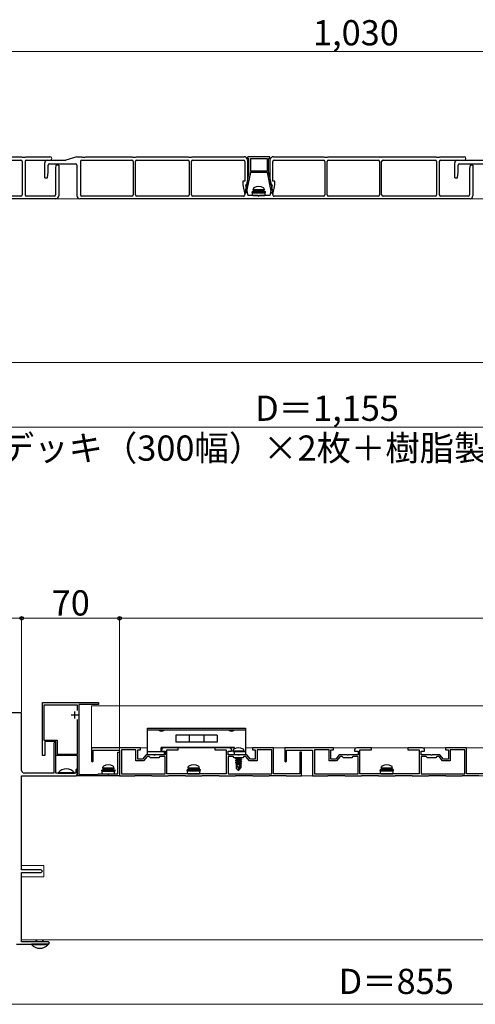
# Model space of a CAD drawing. Extents: x 0 to 2100, y 0 to 3155.
# Drawn here: x 759 to 1084, y 1652 to 2355 of the extents above; entities that cross this region are included whole.
import ezdxf

# ---------------------------------------------------------------- set-up
doc = ezdxf.new("R2010")
doc.units = 0
for name, color, linetype, lineweight in [('YKK_11', 7, 'CONTINUOUS', 30), ('YKK_12', 2, 'CONTINUOUS', 13), ('YKK_13', 4, 'CONTINUOUS', 30), ('YKK_D', 6, 'CONTINUOUS', 13), ('YSS_K', 3, 'CONTINUOUS', 13)]:
    doc.layers.add(name, color=color, linetype=linetype, lineweight=lineweight)
doc.styles.add('text-b', font='txt')

msp = doc.modelspace()

# ---------------------------------------------------------------- linework, layer by layer
at = {"layer": 'YKK_11', "linetype": 'ByBlock', "lineweight": -2, "ltscale": 0.5}
for p, q in [((775, 1829.5), (775, 1867.3)), ((775, 1867.3), (776, 1867.3)), ((776, 1867.3), (776.2, 1867.5)), ((800, 1865.5), (776, 1865.5)), ((776, 1865.5), (776, 1840.5)), ((776.2, 1867.5), (777.8, 1867.5)), ((777.8, 1867.5), (778, 1867.3)), ((778, 1867.3), (779, 1867.3)), ((779, 1867.3), (779.2, 1867.5)), ((779.2, 1867.5), (780.8, 1867.5)), ((780.8, 1867.5), (781, 1867.3)), ((781, 1867.3), (782, 1867.3)), ((782, 1867.3), (782.2, 1867.5)), ((782.2, 1867.5), (783.8, 1867.5)), ((783.8, 1867.5), (784, 1867.3)), ((784, 1867.3), (785, 1867.3)), ((785, 1867.3), (785.2, 1867.5)), ((785.2, 1867.5), (786.8, 1867.5)), ((786.8, 1867.5), (787, 1867.3)), ((787, 1867.3), (788, 1867.3)), ((788, 1867.3), (788.2, 1867.5)), ((788.2, 1867.5), (789.8, 1867.5)), ((789.8, 1867.5), (790, 1867.3)), ((790, 1867.3), (791, 1867.3)), ((791, 1867.3), (791.2, 1867.5)), ((791.2, 1867.5), (792.8, 1867.5)), ((792.8, 1867.5), (793, 1867.3)), ((793, 1867.3), (794, 1867.3)), ((794, 1867.3), (794.2, 1867.5)), ((794.2, 1867.5), (795.8, 1867.5)), ((795.8, 1867.5), (796, 1867.3)), ((796, 1867.3), (797, 1867.3)), ((797, 1867.3), (797.2, 1867.5)), ((797.2, 1867.5), (798.8, 1867.5)), ((798.8, 1867.5), (799, 1867.3)), ((799, 1867.3), (800, 1867.3)), ((800, 1867.3), (800.2, 1867.5)), ((800, 1861.79), (800, 1865.5)), ((800.2, 1867.5), (801.8, 1867.5)), ((801, 1866), (801, 1816)), ((815, 1866), (801, 1866)), ((801.8, 1867.5), (802, 1867.3)), ((802, 1867.3), (803, 1867.3)), ((803, 1867.3), (803.2, 1867.5)), ((803.2, 1867.5), (804.8, 1867.5)), ((804.8, 1867.5), (805, 1867.3)), ((805, 1867.3), (806, 1867.3)), ((806, 1867.3), (806.2, 1867.5)), ((806.2, 1867.5), (807.8, 1867.5)), ((807.8, 1867.5), (808, 1867.3)), ((808, 1867.3), (809, 1867.3)), ((809, 1867.3), (809.2, 1867.5)), ((809.2, 1867.5), (810.8, 1867.5)), ((810.8, 1867.5), (811, 1867.3)), ((811, 1867.3), (812, 1867.3)), ((812, 1867.3), (812.2, 1867.5)), ((812.2, 1867.5), (815, 1867.5)), ((815, 1867.5), (815, 1866)), ((760, 1860), (738.46, 1860)), ((760, 1819), (760, 1860)), ((800, 1830.5), (800, 1855.21)), ((776, 1840.5), (785.5, 1840.5)), ((784.5, 1839.5), (776.5, 1839.5)), ((776.5, 1839.5), (776.5, 1829.5)), ((783.7, 1839), (783, 1838.3)), ((783, 1838.3), (783, 1817)), ((784.4, 1838.3), (783.7, 1839)), ((784.4, 1817), (784.4, 1838.3)), ((784.5, 1829.5), (784.5, 1839.5)), ((785.5, 1840.5), (785.5, 1830.5)), ((845, 1835), (810, 1835)), ((810, 1835), (810, 1825.6)), ((845, 1833.6), (845, 1835)), ((872, 1835), (861.5, 1835)), ((872, 1833.6), (872, 1835)), ((908.5, 1835), (898, 1835)), ((898, 1835), (898, 1833.6)), ((940, 1835), (925, 1835)), ((925, 1835), (925, 1833.6)), ((940, 1816.6), (940, 1835)), ((983, 1835), (948, 1835)), ((948, 1835), (948, 1825.6)), ((983, 1833.6), (983, 1835)), ((1010, 1835), (999.5, 1835)), ((1010, 1833.6), (1010, 1835)), ((1046.5, 1835), (1036, 1835)), ((1036, 1835), (1036, 1833.6)), ((1078, 1835), (1063, 1835)), ((1063, 1835), (1063, 1833.6)), ((1078, 1816.6), (1078, 1835)), ((776.5, 1829.5), (775, 1829.5)), ((800, 1829.5), (784.5, 1829.5)), ((785.5, 1830.5), (800, 1830.5)), ((800, 1815), (800, 1829.5)), ((811.2, 1825.6), (811.2, 1833.3)), ((811.2, 1833.3), (830, 1833.3)), ((828.8, 1816.5), (828.8, 1832)), ((828.8, 1832), (830, 1832)), ((830, 1833.3), (830, 1815)), ((830, 1832), (830, 1815)), ((841.7, 1833.6), (831.3, 1833.6)), ((831.3, 1833.6), (831.3, 1816.6)), ((841.7, 1825.7), (841.7, 1833.6)), ((843, 1827), (843, 1833.6)), ((843, 1833.6), (845, 1833.6)), ((849, 1830), (846.5, 1827)), ((849.69, 1828.8), (847.11, 1825.7)), ((854.54, 1830), (849, 1830)), ((851.2, 1828.8), (849.69, 1828.8)), ((852, 1828), (851.2, 1828.8)), ((858, 1828), (852, 1828)), ((854.73, 1829.88), (854.54, 1830)), ((855.27, 1829.88), (854.73, 1829.88)), ((855.46, 1830), (855.27, 1829.88)), ((862.5, 1830), (855.46, 1830)), ((858.8, 1828.8), (858, 1828)), ((862.5, 1828.8), (858.8, 1828.8)), ((860, 1833.5), (860, 1832.7)), ((860, 1832.7), (862.5, 1832.7)), ((862.5, 1832.7), (862.5, 1830)), ((862.5, 1816.6), (862.5, 1828.8)), ((863.8, 1816.6), (863.8, 1833.6)), ((863.8, 1833.6), (872, 1833.6)), ((898, 1833.6), (906.2, 1833.6)), ((906.2, 1833.6), (906.2, 1816.6)), ((907.5, 1830), (907.5, 1832.7)), ((907.5, 1832.7), (910, 1832.7)), ((914.54, 1830), (907.5, 1830)), ((911.2, 1828.8), (907.5, 1828.8)), ((907.5, 1828.8), (907.5, 1816.6)), ((910, 1832.7), (910, 1833.5)), ((912, 1828), (911.2, 1828.8)), ((918, 1828), (912, 1828)), ((914.73, 1829.88), (914.54, 1830)), ((915.27, 1829.88), (914.73, 1829.88)), ((915.46, 1830), (915.27, 1829.88)), ((921, 1830), (915.46, 1830)), ((918.8, 1828.8), (918, 1828)), ((920.31, 1828.8), (918.8, 1828.8)), ((922.89, 1825.7), (920.31, 1828.8)), ((923.5, 1827), (921, 1830)), ((925, 1833.6), (927, 1833.6)), ((927, 1833.6), (927, 1827)), ((938.8, 1833.6), (928.3, 1833.6)), ((928.3, 1833.6), (928.3, 1825.7)), ((938.8, 1816.6), (938.8, 1833.6)), ((949.2, 1825.6), (949.2, 1833.3)), ((949.2, 1833.3), (968, 1833.3)), ((960, 1832), (958.8, 1832)), ((958.8, 1832), (958.8, 1816.6)), ((960, 1815), (960, 1832)), ((968, 1833.3), (968, 1815)), ((979.7, 1833.6), (969.3, 1833.6)), ((969.3, 1833.6), (969.3, 1816.6)), ((979.7, 1825.7), (979.7, 1833.6)), ((981, 1827), (981, 1833.6)), ((981, 1833.6), (983, 1833.6)), ((987, 1830), (984.5, 1827)), ((987.69, 1828.8), (985.11, 1825.7)), ((992.54, 1830), (987, 1830)), ((989.2, 1828.8), (987.69, 1828.8)), ((990, 1828), (989.2, 1828.8)), ((996, 1828), (990, 1828)), ((992.73, 1829.88), (992.54, 1830)), ((993.27, 1829.88), (992.73, 1829.88)), ((993.46, 1830), (993.27, 1829.88)), ((1000.5, 1830), (993.46, 1830)), ((996.8, 1828.8), (996, 1828)), ((1000.5, 1828.8), (996.8, 1828.8)), ((998, 1833.5), (998, 1832.7)), ((998, 1832.7), (1000.5, 1832.7)), ((1000.5, 1832.7), (1000.5, 1830)), ((1000.5, 1816.6), (1000.5, 1828.8)), ((1001.8, 1816.6), (1001.8, 1833.6)), ((1001.8, 1833.6), (1010, 1833.6)), ((1036, 1833.6), (1044.2, 1833.6)), ((1044.2, 1833.6), (1044.2, 1816.6)), ((1045.5, 1830), (1045.5, 1832.7)), ((1045.5, 1832.7), (1048, 1832.7)), ((1052.54, 1830), (1045.5, 1830)), ((1049.2, 1828.8), (1045.5, 1828.8)), ((1045.5, 1828.8), (1045.5, 1816.6)), ((1048, 1832.7), (1048, 1833.5)), ((1050, 1828), (1049.2, 1828.8)), ((1056, 1828), (1050, 1828)), ((1052.73, 1829.88), (1052.54, 1830)), ((1053.27, 1829.88), (1052.73, 1829.88)), ((1053.46, 1830), (1053.27, 1829.88)), ((1059, 1830), (1053.46, 1830)), ((1056.8, 1828.8), (1056, 1828)), ((1058.31, 1828.8), (1056.8, 1828.8)), ((1060.89, 1825.7), (1058.31, 1828.8)), ((1061.5, 1827), (1059, 1830)), ((1063, 1833.6), (1065, 1833.6)), ((1065, 1833.6), (1065, 1827)), ((1076.8, 1833.6), (1066.3, 1833.6)), ((1066.3, 1833.6), (1066.3, 1825.7)), ((1076.8, 1816.6), (1076.8, 1833.6)), ((810, 1825.6), (810.6, 1825)), ((810.6, 1825), (811.2, 1825.6)), ((847.11, 1825.7), (841.7, 1825.7)), ((846.5, 1827), (843, 1827)), ((928.3, 1825.7), (922.89, 1825.7)), ((927, 1827), (923.5, 1827)), ((948, 1825.6), (948.6, 1825)), ((948.6, 1825), (949.2, 1825.6)), ((985.11, 1825.7), (979.7, 1825.7)), ((984.5, 1827), (981, 1827)), ((1066.3, 1825.7), (1060.89, 1825.7)), ((1065, 1827), (1061.5, 1827)), ((760, 1794.46), (760, 1815)), ((760, 1815), (798, 1815)), ((783, 1817), (762, 1817)), ((791.54, 1817), (784.4, 1817)), ((791.73, 1816.88), (791.54, 1817)), ((792.27, 1816.88), (791.73, 1816.88)), ((792.46, 1817), (792.27, 1816.88)), ((798.8, 1817), (792.46, 1817)), ((799.4, 1820), (798.8, 1819.4)), ((798.8, 1819.4), (798.8, 1817)), ((800, 1819.4), (799.4, 1820)), ((800, 1817), (800, 1819.4)), ((830, 1815), (800, 1815)), ((801, 1816), (814.5, 1816)), ((814.5, 1816), (815, 1816.5)), ((815, 1816.5), (821.54, 1816.5)), ((821.54, 1816.5), (821.73, 1816.38)), ((821.73, 1816.38), (822.27, 1816.38)), ((822.27, 1816.38), (822.46, 1816.5)), ((822.46, 1816.5), (828.8, 1816.5)), ((830, 1815), (840.85, 1815)), ((831.3, 1816.6), (862.5, 1816.6)), ((840.85, 1815), (841.15, 1815.3)), ((841.15, 1815.3), (852.85, 1815.3)), ((852.85, 1815.3), (853.15, 1815)), ((853.15, 1815), (864.85, 1815)), ((882.54, 1816.6), (863.8, 1816.6)), ((864.85, 1815), (865.15, 1815.3)), ((865.15, 1815.3), (876.85, 1815.3)), ((876.85, 1815.3), (877.15, 1815)), ((877.15, 1815), (888.85, 1815)), ((882.73, 1816.48), (882.54, 1816.6)), ((883.27, 1816.48), (882.73, 1816.48)), ((883.46, 1816.6), (883.27, 1816.48)), ((906.2, 1816.6), (883.46, 1816.6)), ((888.85, 1815), (889.15, 1815.3)), ((889.15, 1815.3), (900.85, 1815.3)), ((900.85, 1815.3), (901.15, 1815)), ((901.15, 1815), (912.85, 1815)), ((907.5, 1816.6), (938.8, 1816.6)), ((912.85, 1815), (913.15, 1815.3)), ((913.15, 1815.3), (924.85, 1815.3)), ((924.85, 1815.3), (925.15, 1815)), ((925.15, 1815), (936.85, 1815)), ((936.85, 1815), (937.15, 1815.3)), ((937.15, 1815.3), (948.85, 1815.3)), ((958.8, 1816.6), (940, 1816.6)), ((948.85, 1815.3), (949.15, 1815)), ((949.15, 1815), (960, 1815)), ((968, 1815), (978.85, 1815)), ((969.3, 1816.6), (1000.5, 1816.6)), ((978.85, 1815), (979.15, 1815.3)), ((979.15, 1815.3), (990.85, 1815.3)), ((990.85, 1815.3), (991.15, 1815)), ((991.15, 1815), (1002.85, 1815)), ((1020.54, 1816.6), (1001.8, 1816.6)), ((1002.85, 1815), (1003.15, 1815.3)), ((1003.15, 1815.3), (1014.85, 1815.3)), ((1014.85, 1815.3), (1015.15, 1815)), ((1015.15, 1815), (1026.85, 1815)), ((1020.73, 1816.48), (1020.54, 1816.6)), ((1021.27, 1816.48), (1020.73, 1816.48)), ((1021.46, 1816.6), (1021.27, 1816.48)), ((1044.2, 1816.6), (1021.46, 1816.6)), ((1026.85, 1815), (1027.15, 1815.3)), ((1027.15, 1815.3), (1038.85, 1815.3)), ((1038.85, 1815.3), (1039.15, 1815)), ((1039.15, 1815), (1050.85, 1815)), ((1045.5, 1816.6), (1076.8, 1816.6)), ((1050.85, 1815), (1051.15, 1815.3)), ((1051.15, 1815.3), (1062.85, 1815.3)), ((1062.85, 1815.3), (1063.15, 1815)), ((1063.15, 1815), (1074.85, 1815)), ((1074.85, 1815), (1075.15, 1815.3)), ((1075.15, 1815.3), (1086.85, 1815.3)), ((1096.8, 1816.6), (1078, 1816.6)), ((759.88, 1794.27), (760, 1794.46)), ((759.88, 1793.73), (759.88, 1794.27)), ((760, 1793.54), (759.88, 1793.73)), ((760, 1748), (760, 1793.54)), ((774, 1748), (760, 1748)), ((760, 1731.46), (760, 1746)), ((760, 1746), (774, 1746)), ((775, 1747), (774, 1748)), ((774, 1746), (775, 1747)), ((759.88, 1731.27), (760, 1731.46)), ((759.88, 1730.73), (759.88, 1731.27)), ((760, 1730.54), (759.88, 1730.73)), ((760, 1696.6), (760, 1730.54)), ((756.46, 1695), (772.54, 1695)), ((779.2, 1696.6), (760, 1696.6)), ((772.54, 1695), (772.73, 1695.12)), ((772.73, 1695.12), (773.27, 1695.12)), ((773.27, 1695.12), (773.46, 1695)), ((773.46, 1695), (779.2, 1695)), ((780, 1695.8), (779.2, 1696.6)), ((779.2, 1695), (780, 1695.8))]:
    msp.add_line(p, q, dxfattribs=at)
at = {"layer": 'YKK_11', "ltscale": 0.5}
for p, q in [((795.3, 1858.5), (800.3, 1858.5)), ((797.8, 1861), (797.8, 1856))]:
    msp.add_line(p, q, dxfattribs=at)
at = {"layer": 'YKK_11', "linetype": 'ByBlock', "lineweight": -2, "ltscale": 0.5}
for centre, radius, start, end in [((861.5, 1833.5), 1.5, 90.00001, 179.99999), ((908.5, 1833.5), 1.5, 0.00001, 89.99999), ((999.5, 1833.5), 1.5, 90.00001, 179.99999), ((1046.5, 1833.5), 1.5, 0.00001, 89.99999), ((762, 1819), 2, 180.00001, 269.99999), ((798, 1817), 2, 270.00001, 359.99999)]:
    msp.add_arc(centre, radius, start, end, dxfattribs=at)
at = {"layer": 'YKK_12'}
for p, q in [((1515, 2227), (460, 2227)), ((1515, 2110), (460, 2110)), ((1515, 1815), (760, 1815)), ((760, 1751), (760, 1815)), ((760, 1698), (760, 1743)), ((1515, 1698), (760, 1698))]:
    msp.add_line(p, q, dxfattribs=at)
at = {"layer": 'YKK_12', "ltscale": 10}
for p, q in [((760, 1751), (776, 1751)), ((776, 1751), (776, 1743)), ((776, 1743), (760, 1743))]:
    msp.add_line(p, q, dxfattribs=at)
at = {"layer": 'YKK_13'}
for p, q in [((722, 2257), (760, 2257)), ((760, 2257), (760.5, 2256.7)), ((760.5, 2256.7), (762.5, 2256.7)), ((762.5, 2256.7), (763, 2257)), ((763, 2257), (780.25, 2257)), ((799.5, 2257), (791.5, 2254.5)), ((799.5, 2257), (803, 2257)), ((803, 2257), (803.5, 2256.7)), ((803.5, 2256.7), (805.5, 2256.7)), ((805.5, 2256.7), (806, 2257)), ((806, 2257), (839, 2257)), ((839, 2257), (839.5, 2256.7)), ((839.5, 2256.7), (841.5, 2256.7)), ((841.5, 2256.7), (842, 2257)), ((842, 2257), (879, 2257)), ((879, 2257), (879.5, 2256.7)), ((879.5, 2256.7), (881.5, 2256.7)), ((881.5, 2256.7), (882, 2257)), ((882, 2257), (919, 2257)), ((921.5, 2256.5), (921.5, 2256.1)), ((937, 2257), (922, 2257)), ((937.5, 2256.1), (937.5, 2256.5)), ((940, 2257), (976, 2257)), ((976, 2257), (976.5, 2256.7)), ((976.5, 2256.7), (978.5, 2256.7)), ((978.5, 2256.7), (979, 2257)), ((979, 2257), (1015, 2257)), ((1015, 2257), (1015.5, 2256.7)), ((1017.5, 2256.7), (1015.5, 2256.7)), ((1017.5, 2256.7), (1018, 2257)), ((1018, 2257), (1056, 2257)), ((1056, 2257), (1056.5, 2256.7)), ((1056.5, 2256.7), (1058.5, 2256.7)), ((1058.5, 2256.7), (1059, 2257)), ((1059, 2257), (1076.25, 2257)), ((722.3, 2254.5), (759.5, 2254.5)), ((760.5, 2253.5), (760.5, 2229.8)), ((762.5, 2253.5), (762.5, 2229.8)), ((763.5, 2254.5), (780.25, 2254.5)), ((776.5, 2242), (776.5, 2252.5)), ((778.5, 2254.5), (791.5, 2254.5)), ((779, 2246), (779, 2251)), ((780, 2252), (798.5, 2252)), ((784.5, 2251), (784.2, 2248.6)), ((786.5, 2251), (784.5, 2251)), ((786.5, 2251), (786.5, 2229)), ((799.5, 2251), (799.5, 2229)), ((802, 2253.5), (802, 2229.8)), ((803, 2254.5), (838.7, 2254.5)), ((839.7, 2253.5), (839.7, 2229.8)), ((841.3, 2229.8), (841.3, 2253.5)), ((842.3, 2254.5), (878.7, 2254.5)), ((879.7, 2253.5), (879.7, 2229.8)), ((881.3, 2229.8), (881.3, 2253.5)), ((882.3, 2254.5), (918.5, 2254.5)), ((919.5, 2253.5), (919.5, 2239.5)), ((921.5, 2254.5), (921.5, 2237)), ((922, 2255.6), (922.5, 2255.6)), ((922.5, 2245.7), (922.5, 2255.6)), ((923.5, 2255.6), (935.5, 2255.6)), ((923.5, 2255.6), (923.5, 2246.7)), ((935.5, 2255.6), (935.5, 2246.7)), ((936.5, 2245.7), (936.5, 2255.6)), ((936.5, 2255.6), (937, 2255.6)), ((937.5, 2254.5), (937.5, 2237)), ((939.5, 2239.5), (939.5, 2253.5)), ((940.5, 2254.5), (975.7, 2254.5)), ((976.7, 2253.5), (976.7, 2229.8)), ((978.3, 2229.8), (978.3, 2253.5)), ((979.3, 2254.5), (1014.7, 2254.5)), ((1015.7, 2253.5), (1015.7, 2229.8)), ((1017.3, 2229.8), (1017.3, 2253.5)), ((1018.3, 2254.5), (1055.5, 2254.5)), ((1056.5, 2253.5), (1056.5, 2229.8)), ((1058.5, 2253.5), (1058.5, 2229.8)), ((1059.5, 2254.5), (1076.25, 2254.5)), ((1069.5, 2242), (1069.5, 2252.5)), ((1071.5, 2254.5), (1089.5, 2254.5)), ((1072, 2246), (1072, 2251)), ((1073, 2252), (1094.5, 2252)), ((1080.5, 2251), (1080.2, 2248.6)), ((1082.5, 2251), (1080.5, 2251)), ((1082.5, 2251), (1082.5, 2229)), ((776.5, 2242), (778.5, 2242)), ((778.5, 2242), (779, 2246)), ((784.2, 2248.6), (784.2, 2229.8)), ((923.5, 2245.6), (920.57, 2231.2)), ((922.5, 2245.7), (920.77, 2237.2)), ((935.5, 2246.7), (923.5, 2246.7)), ((935.5, 2245.7), (923.5, 2245.7)), ((923.5, 2245.7), (923.5, 2245.6)), ((935.5, 2245.7), (935.5, 2245.6)), ((935.5, 2245.6), (938.43, 2231.2)), ((936.5, 2245.7), (938.23, 2237.2)), ((1069.5, 2242), (1071.5, 2242)), ((1071.5, 2242), (1072, 2246)), ((1080.2, 2248.6), (1080.2, 2229.8)), ((919.5, 2239.5), (918, 2239.5)), ((918, 2239.5), (918, 2237)), ((918, 2237), (919.52, 2230.01)), ((920.47, 2235.73), (919.75, 2232.2)), ((920, 2237), (921.5, 2237)), ((920, 2237), (921.67, 2229.3)), ((920.47, 2236.9), (920.47, 2235.73)), ((939, 2237), (937.33, 2229.3)), ((937.5, 2237), (939, 2237)), ((938.53, 2236.9), (938.53, 2235.73)), ((938.53, 2235.73), (939.25, 2232.2)), ((939.48, 2230.01), (941, 2237)), ((941, 2239.5), (939.5, 2239.5)), ((941, 2237), (941, 2239.5)), ((759.5, 2228.8), (722.3, 2228.8)), ((783.2, 2228.8), (763.5, 2228.8)), ((838.7, 2228.8), (803, 2228.8)), ((878.7, 2228.8), (842.3, 2228.8)), ((918.54, 2228.8), (882.3, 2228.8)), ((919.75, 2232.2), (919.84, 2231.2)), ((919.84, 2231.2), (920.57, 2231.2)), ((929, 2229.3), (921.67, 2229.3)), ((927, 2232.8), (924.75, 2231.98)), ((934.25, 2231.98), (924.75, 2231.98)), ((925.28, 2229.3), (924.75, 2231.98)), ((934.05, 2230.99), (924.95, 2230.99)), ((925.28, 2229.3), (933.72, 2229.3)), ((925.5, 2233.3), (925.64, 2234.1)), ((933.5, 2233.3), (925.5, 2233.3)), ((925.5, 2233.3), (925.59, 2232.8)), ((933.41, 2232.8), (925.59, 2232.8)), ((932, 2232.8), (927, 2232.8)), ((937.33, 2229.3), (930, 2229.3)), ((932, 2232.8), (934.25, 2231.98)), ((933.5, 2233.3), (933.36, 2234.1)), ((933.5, 2233.3), (933.41, 2232.8)), ((933.72, 2229.3), (934.25, 2231.98)), ((938.43, 2231.2), (939.16, 2231.2)), ((939.25, 2232.2), (939.16, 2231.2)), ((975.7, 2228.8), (940.46, 2228.8)), ((1014.7, 2228.8), (979.3, 2228.8)), ((1055.5, 2228.8), (1018.3, 2228.8)), ((1079.2, 2228.8), (1059.5, 2228.8)), ((784.5, 2227), (505.5, 2227)), ((1080.5, 2227), (801.5, 2227)), ((850, 1849), (920, 1849)), ((850, 1847.7), (850, 1849)), ((920, 1849), (920, 1847.7)), ((850, 1830), (850, 1847.7)), ((920, 1847.7), (850, 1847.7)), ((899.78, 1844), (870.22, 1844)), ((870.22, 1844), (870.22, 1839)), ((879.67, 1844), (879.67, 1839)), ((890.33, 1844), (890.33, 1839)), ((899.78, 1844), (899.78, 1839)), ((920, 1847.7), (920, 1830)), ((912.2, 1835.3), (859.8, 1835.3)), ((859.8, 1832.2), (859.8, 1835.3)), ((899.78, 1839), (870.22, 1839)), ((912.2, 1834.47), (912.2, 1835.3)), ((862, 1832.2), (850, 1832.2)), ((862, 1830), (850, 1830)), ((862, 1830), (862, 1832.2)), ((911, 1832.7), (911.14, 1833.5)), ((919, 1832.7), (911, 1832.7)), ((911, 1832.7), (911.09, 1832.2)), ((918.91, 1832.2), (911.09, 1832.2)), ((920, 1832.2), (912.2, 1832.2)), ((912.2, 1830), (912.2, 1832.2)), ((920, 1830), (912.2, 1830)), ((912.9, 1827.35), (916.8, 1828)), ((917.1, 1827.95), (912.9, 1827.25)), ((912.9, 1827.35), (913.45, 1827.67)), ((912.9, 1827.35), (912.9, 1827.25)), ((912.9, 1827.25), (913.45, 1826.93)), ((914.92, 1828), (913.45, 1827.67)), ((913.45, 1828), (913.45, 1827.67)), ((916.55, 1827.63), (913.45, 1826.93)), ((917.1, 1827.95), (916.55, 1827.63)), ((916.55, 1827.63), (916.55, 1826.97)), ((917.1, 1828), (917.1, 1827.95)), ((919, 1832.7), (918.86, 1833.5)), ((919, 1832.7), (918.91, 1832.2)), ((818, 1820.5), (818.14, 1821.3)), ((826, 1820.5), (818, 1820.5)), ((818, 1820.5), (818.09, 1820)), ((826, 1820.5), (825.86, 1821.3)), ((826, 1820.5), (825.91, 1820)), ((879, 1820.6), (879.14, 1821.4)), ((887, 1820.6), (879, 1820.6)), ((879, 1820.6), (879.09, 1820.1)), ((887, 1820.6), (886.86, 1821.4)), ((887, 1820.6), (886.91, 1820.1)), ((912.9, 1825.95), (917.1, 1826.65)), ((917.1, 1826.55), (912.9, 1825.85)), ((912.9, 1825.95), (913.45, 1826.27)), ((912.9, 1825.95), (912.9, 1825.85)), ((912.9, 1825.85), (913.45, 1825.53)), ((912.9, 1824.55), (917.1, 1825.25)), ((917.1, 1825.15), (912.9, 1824.45)), ((912.9, 1824.55), (913.45, 1824.87)), ((912.9, 1824.55), (912.9, 1824.45)), ((912.9, 1824.45), (913.45, 1824.13)), ((915.68, 1823.69), (913.1, 1823.27)), ((913.1, 1823.27), (913.45, 1823.47)), ((913.3, 1823.17), (913.1, 1823.27)), ((913.3, 1823.17), (913.3, 1820.75)), ((915.54, 1823.1), (913.3, 1823.1)), ((914.25, 1821.55), (913.3, 1820.75)), ((914.85, 1819.2), (913.3, 1820.75)), ((916.55, 1826.97), (913.45, 1826.27)), ((913.45, 1826.93), (913.45, 1826.27)), ((916.55, 1826.23), (913.45, 1825.53)), ((916.55, 1825.57), (913.45, 1824.87)), ((913.45, 1825.53), (913.45, 1824.87)), ((915.91, 1824.69), (913.45, 1824.13)), ((913.45, 1824.13), (913.45, 1823.47)), ((915.75, 1823.99), (913.45, 1823.47)), ((915.62, 1823.42), (913.95, 1823.1)), ((914.25, 1821.55), (914.1, 1823.1)), ((915, 1820.71), (914.25, 1821.55)), ((915, 1820.71), (914.85, 1819.2)), ((915.91, 1824.71), (915, 1820.71)), ((915, 1820.71), (915, 1819.2)), ((916.33, 1824.82), (915.15, 1819.62)), ((916.4, 1820.87), (915.15, 1819.62)), ((915.15, 1819.2), (916.7, 1820.75)), ((916.55, 1824.83), (916.36, 1824.79)), ((916.4, 1824.65), (916.4, 1820.87)), ((916.55, 1824.17), (916.4, 1824.13)), ((917, 1823.91), (916.4, 1823.81)), ((917, 1823.69), (916.4, 1823.58)), ((916.55, 1823.43), (916.4, 1823.4)), ((916.7, 1823.1), (916.4, 1823.1)), ((916.7, 1820.75), (916.4, 1820.87)), ((917.1, 1826.65), (916.55, 1826.97)), ((917.1, 1826.55), (916.55, 1826.23)), ((916.55, 1826.23), (916.55, 1825.57)), ((917.1, 1825.25), (916.55, 1825.57)), ((917.1, 1825.15), (916.55, 1824.83)), ((916.55, 1824.83), (916.55, 1824.17)), ((917, 1823.91), (916.55, 1824.17)), ((917, 1823.69), (916.55, 1823.43)), ((916.7, 1823.52), (916.7, 1820.75)), ((917, 1823.91), (917, 1823.69)), ((917.1, 1826.65), (917.1, 1826.55)), ((917.1, 1825.25), (917.1, 1825.15)), ((1017, 1820.6), (1017.14, 1821.4)), ((1025, 1820.6), (1017, 1820.6)), ((1017, 1820.6), (1017.09, 1820.1)), ((1025, 1820.6), (1024.86, 1821.4)), ((1025, 1820.6), (1024.91, 1820.1)), ((786.1, 1817.25), (786.1, 1817)), ((797.9, 1817.25), (786.1, 1817.25)), ((786.1, 1817), (797.9, 1817)), ((797.9, 1817.25), (797.9, 1817)), ((819.5, 1820), (817.25, 1819.18)), ((826.75, 1819.18), (817.25, 1819.18)), ((817.78, 1816.5), (817.25, 1819.18)), ((826.55, 1818.19), (817.45, 1818.19)), ((817.78, 1816.5), (826.22, 1816.5)), ((825.91, 1820), (818.09, 1820)), ((824.5, 1820), (819.5, 1820)), ((824.5, 1820), (826.75, 1819.18)), ((826.22, 1816.5), (826.75, 1819.18)), ((880.5, 1820.1), (878.25, 1819.28)), ((887.75, 1819.28), (878.25, 1819.28)), ((878.78, 1816.6), (878.25, 1819.28)), ((887.55, 1818.29), (878.45, 1818.29)), ((878.78, 1816.6), (887.22, 1816.6)), ((886.91, 1820.1), (879.09, 1820.1)), ((885.5, 1820.1), (880.5, 1820.1)), ((885.5, 1820.1), (887.75, 1819.28)), ((887.22, 1816.6), (887.75, 1819.28)), ((914.85, 1819.2), (915.15, 1819.2)), ((915.15, 1819.62), (915.15, 1819.2)), ((1018.5, 1820.1), (1016.25, 1819.28)), ((1025.75, 1819.28), (1016.25, 1819.28)), ((1016.78, 1816.6), (1016.25, 1819.28)), ((1025.55, 1818.29), (1016.45, 1818.29)), ((1016.78, 1816.6), (1025.22, 1816.6)), ((1024.91, 1820.1), (1017.09, 1820.1)), ((1023.5, 1820.1), (1018.5, 1820.1)), ((1023.5, 1820.1), (1025.75, 1819.28)), ((1025.22, 1816.6), (1025.75, 1819.28)), ((778.9, 1695), (767.1, 1695)), ((767.1, 1694.75), (767.1, 1695)), ((767.1, 1694.75), (778.9, 1694.75)), ((770.5, 1696.6), (770.5, 1698)), ((770.93, 1696.6), (770.93, 1698)), ((775.07, 1696.6), (775.07, 1698)), ((775.5, 1696.6), (775.5, 1698)), ((778.9, 1694.75), (778.9, 1695))]:
    msp.add_line(p, q, dxfattribs=at)
for centre, radius, start, end in [((780.25, 2255.75), 1.25, 270, 90), ((919, 2254.5), 2.5, 0, 90), ((922, 2256.5), 0.5, 90, 180), ((922, 2256.1), 0.5, 180, 270), ((937, 2256.5), 0.5, 0, 90), ((937, 2256.1), 0.5, 270, 0), ((940, 2254.5), 2.5, 90, 180), ((1076.25, 2255.75), 1.25, 270, 90), ((759.5, 2253.5), 1, 0, 90), ((763.5, 2253.5), 1, 90, 180), ((778.5, 2252.5), 2, 90, 180), ((780, 2251), 1, 90, 180), ((798.5, 2251), 1, 0, 90), ((803, 2253.5), 1, 90, 180), ((838.7, 2253.5), 1, 0, 90), ((842.3, 2253.5), 1, 90, 180), ((878.7, 2253.5), 1, 0, 90), ((882.3, 2253.5), 1, 90, 180), ((918.5, 2253.5), 1, 0, 90), ((940.5, 2253.5), 1, 90, 180), ((975.7, 2253.5), 1, 0, 90), ((979.3, 2253.5), 1, 90, 180), ((1014.7, 2253.5), 1, 0, 90), ((1018.3, 2253.5), 1, 90, 180), ((1055.5, 2253.5), 1, 0, 90), ((1059.5, 2253.5), 1, 90, 180), ((1071.5, 2252.5), 2, 90, 180), ((1073, 2251), 1, 90, 180), ((920.77, 2236.9), 0.3, 90, 180), ((929.5, 2229.2), 6.5, 57.94412, 122.05588), ((938.23, 2236.9), 0.3, 0, 90), ((759.5, 2229.8), 1, 270, 0), ((763.5, 2229.8), 1, 180, 270), ((783.2, 2229.8), 1, 270, 0), ((784.5, 2229), 2, 270, 0), ((801.5, 2229), 2, 180, 270), ((803, 2229.8), 1, 180, 270), ((838.7, 2229.8), 1, 270, 0), ((842.3, 2229.8), 1, 180, 270), ((878.7, 2229.8), 1, 270, 0), ((882.3, 2229.8), 1, 180, 270), ((918.54, 2229.8), 1, 270, 12.26477), ((926.53, 2233.94), 0.9, 122.05588, 170), ((929.5, 2229.3), 0.5, 180, 0), ((932.47, 2233.94), 0.9, 10, 57.94412), ((940.46, 2229.8), 1, 167.73523, 270), ((975.7, 2229.8), 1, 270, 0), ((979.3, 2229.8), 1, 180, 270), ((1014.7, 2229.8), 1, 270, 0), ((1018.3, 2229.8), 1, 180, 270), ((1055.5, 2229.8), 1, 270, 0), ((1059.5, 2229.8), 1, 180, 270), ((1079.2, 2229.8), 1, 270, 0), ((1080.5, 2229), 2, 270, 0), ((860, 1849.55), 2.55, 226.63113, 313.36887), ((910, 1849.55), 2.55, 226.63113, 313.36887), ((915, 1828.6), 6.5, 57.94412, 122.05588), ((912.03, 1833.35), 0.9, 122.05588, 170), ((917.97, 1833.35), 0.9, 10, 57.94412), ((819.03, 1821.15), 0.9, 122.05588, 170), ((822, 1816.4), 6.5, 57.94412, 122.05588), ((824.97, 1821.15), 0.9, 10, 57.94412), ((880.03, 1821.25), 0.9, 122.05588, 170), ((883, 1816.5), 6.5, 57.94412, 122.05588), ((885.97, 1821.25), 0.9, 10, 57.94412), ((916.15, 1824.65), 0.248, 0, 167.19096), ((1018.03, 1821.25), 0.9, 122.05588, 170), ((1021, 1816.5), 6.5, 57.94412, 122.05588), ((1023.97, 1821.25), 0.9, 10, 57.94412), ((792, 1812.3), 7.7, 39.98312, 140.01688), ((773, 1699.7), 7.7, 219.98312, 320.01688)]:
    msp.add_arc(centre, radius, start, end, dxfattribs=at)
at = {"layer": 'YKK_D'}
for p, q in [((483, 2332), (1513, 2332)), ((400, 2064), (1555, 2064)), ((700, 1927.5), (760, 1927.5)), ((760, 1860.7), (760, 1928.5)), ((760, 1860.7), (760, 1928.5)), ((760, 1927.5), (830, 1927.5)), ((830, 1832.7), (830, 1928.5)), ((830, 1832.7), (830, 1928.5)), ((830, 1927.5), (1512, 1927.5)), ((700, 1652), (1555, 1652))]:
    msp.add_line(p, q, dxfattribs=at)
at = {"layer": 'YKK_D', "linetype": 'ByBlock', "lineweight": -2}
for centre in [(760, 1927.5), (760, 1927.5), (830, 1927.5), (830, 1927.5)]:
    msp.add_circle(centre, 1.27, dxfattribs=at)
at = {"layer": 'YSS_K'}
for p, q in [((810, 1835), (810, 1865)), ((810, 1865), (1493, 1865)), ((810, 1835), (850, 1835)), ((859.8, 1835), (912.2, 1835)), ((920, 1835), (1126, 1835))]:
    msp.add_line(p, q, dxfattribs=at)

# ---------------------------------------------------------------- texts
at = {"layer": 'YKK_D', "style": 'text-b'}
for s, p in [('1,030', (968.24, 2336.45)), ('D＝1,155', (926.87, 2068.45)), ('［樹脂製デッキ（300幅）×2枚＋樹脂製デッキ（200幅）×2枚］', (646.19, 2040.01)), ('70', (781.5, 1929.5)), ('D＝855\u3000［アルミ床×5枚］', (986.52, 1659.35))]:
    msp.add_text(s, height=18, dxfattribs=at).set_placement(p)

doc.saveas('drawing.dxf')
